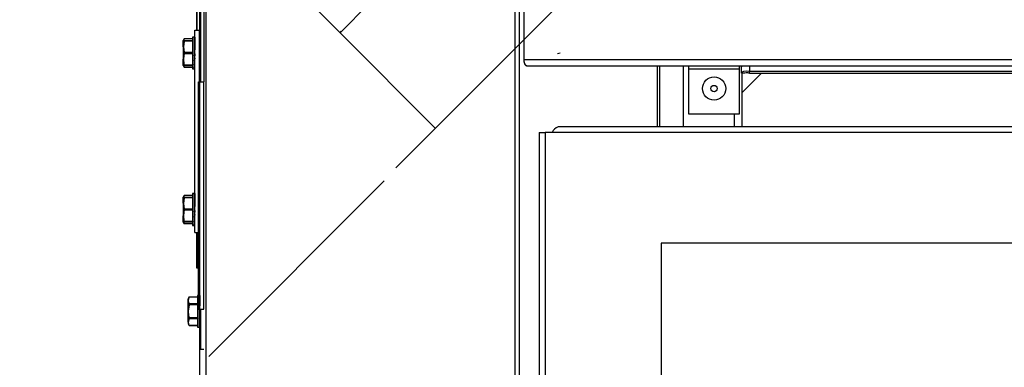
# Model space of a CAD drawing. Extents: x 0 to 133, y 4 to 96.
# Drawn here: x 43 to 55, y 44 to 48 of the extents above; entities that cross this region are included whole.
import ezdxf
from ezdxf.lldxf.tags import DXFTag

# ---------------------------------------------------------------- set-up
doc = ezdxf.new("R2010")
doc.units = 0
doc.header["$MEASUREMENT"] = 0
doc.header["$PDSIZE"] = -1
doc.linetypes.add('SLD-SOLID', pattern=[0])
doc.layers.get('0').update_dxf_attribs({"linetype": 'CONTINUOUS'})
doc.layers.get('DEFPOINTS').update_dxf_attribs({"linetype": 'CONTINUOUS'})
doc.layers.add('DIM', color=3, linetype='SLD-SOLID')
doc.layers.add('LAYER_1', color=7, linetype='CONTINUOUS')
doc.styles.add('SLDTEXTSTYLE0', font='TXT', dxfattribs={"width": 0.75})
tags = doc.linetypes.add('NEW_LINE12', pattern=[1.5, 1, -0.5]).pattern_tags.tags
tags[6:7] = [DXFTag(74, 4), DXFTag(75, 0), DXFTag(340, '0'), DXFTag(46, 1.0), DXFTag(50, 0.0), DXFTag(44, 0.0), DXFTag(45, 0.0)]
tags[4:5] = [DXFTag(74, 4), DXFTag(75, 0), DXFTag(340, '0'), DXFTag(46, 1.0), DXFTag(50, 0.0), DXFTag(44, 0.0), DXFTag(45, 0.0)]
tags = doc.linetypes.add('NEW_LINE13', pattern=[1.5, 1, -0.5]).pattern_tags.tags
tags[6:7] = [DXFTag(74, 4), DXFTag(75, 0), DXFTag(340, '0'), DXFTag(46, 1.0), DXFTag(50, 0.0), DXFTag(44, 0.0), DXFTag(45, 0.0)]
tags[4:5] = [DXFTag(74, 4), DXFTag(75, 0), DXFTag(340, '0'), DXFTag(46, 1.0), DXFTag(50, 0.0), DXFTag(44, 0.0), DXFTag(45, 0.0)]
tags = doc.linetypes.add('NEW_LINE14', pattern=[1.5, 1, -0.5]).pattern_tags.tags
tags[6:7] = [DXFTag(74, 4), DXFTag(75, 0), DXFTag(340, '0'), DXFTag(46, 1.0), DXFTag(50, 0.0), DXFTag(44, 0.0), DXFTag(45, 0.0)]
tags[4:5] = [DXFTag(74, 4), DXFTag(75, 0), DXFTag(340, '0'), DXFTag(46, 1.0), DXFTag(50, 0.0), DXFTag(44, 0.0), DXFTag(45, 0.0)]
tags = doc.linetypes.add('NEW_LINE17', pattern=[1.5, 1, -0.5]).pattern_tags.tags
tags[6:7] = [DXFTag(74, 4), DXFTag(75, 0), DXFTag(340, '0'), DXFTag(46, 1.0), DXFTag(50, 0.0), DXFTag(44, 0.0), DXFTag(45, 0.0)]
tags[4:5] = [DXFTag(74, 4), DXFTag(75, 0), DXFTag(340, '0'), DXFTag(46, 1.0), DXFTag(50, 0.0), DXFTag(44, 0.0), DXFTag(45, 0.0)]
tags = doc.linetypes.add('NEW_LINE2', pattern=[1.5, 1, -0.5]).pattern_tags.tags
tags[6:7] = [DXFTag(74, 4), DXFTag(75, 0), DXFTag(340, '0'), DXFTag(46, 1.0), DXFTag(50, 0.0), DXFTag(44, 0.0), DXFTag(45, 0.0)]
tags[4:5] = [DXFTag(74, 4), DXFTag(75, 0), DXFTag(340, '0'), DXFTag(46, 1.0), DXFTag(50, 0.0), DXFTag(44, 0.0), DXFTag(45, 0.0)]
tags = doc.linetypes.add('NEW_LINE22', pattern=[1.5, 1, -0.5]).pattern_tags.tags
tags[6:7] = [DXFTag(74, 4), DXFTag(75, 0), DXFTag(340, '0'), DXFTag(46, 1.0), DXFTag(50, 0.0), DXFTag(44, 0.0), DXFTag(45, 0.0)]
tags[4:5] = [DXFTag(74, 4), DXFTag(75, 0), DXFTag(340, '0'), DXFTag(46, 1.0), DXFTag(50, 0.0), DXFTag(44, 0.0), DXFTag(45, 0.0)]
tags = doc.linetypes.add('NEW_LINE26', pattern=[0.5, 0.2, -0.3]).pattern_tags.tags
tags[6:7] = [DXFTag(74, 4), DXFTag(75, 0), DXFTag(340, '0'), DXFTag(46, 1.0), DXFTag(50, 0.0), DXFTag(44, 0.0), DXFTag(45, 0.0)]
tags[4:5] = [DXFTag(74, 4), DXFTag(75, 0), DXFTag(340, '0'), DXFTag(46, 1.0), DXFTag(50, 0.0), DXFTag(44, 0.0), DXFTag(45, 0.0)]
tags = doc.linetypes.add('NEW_LINE28', pattern=[1.5, 1, -0.5]).pattern_tags.tags
tags[6:7] = [DXFTag(74, 4), DXFTag(75, 0), DXFTag(340, '0'), DXFTag(46, 1.0), DXFTag(50, 0.0), DXFTag(44, 0.0), DXFTag(45, 0.0)]
tags[4:5] = [DXFTag(74, 4), DXFTag(75, 0), DXFTag(340, '0'), DXFTag(46, 1.0), DXFTag(50, 0.0), DXFTag(44, 0.0), DXFTag(45, 0.0)]
tags = doc.linetypes.add('NEW_LINE4', pattern=[1.5, 1, -0.5]).pattern_tags.tags
tags[6:7] = [DXFTag(74, 4), DXFTag(75, 0), DXFTag(340, '0'), DXFTag(46, 1.0), DXFTag(50, 0.0), DXFTag(44, 0.0), DXFTag(45, 0.0)]
tags[4:5] = [DXFTag(74, 4), DXFTag(75, 0), DXFTag(340, '0'), DXFTag(46, 1.0), DXFTag(50, 0.0), DXFTag(44, 0.0), DXFTag(45, 0.0)]
tags = doc.linetypes.add('NEW_LINE5', pattern=[1.5, 1, -0.5]).pattern_tags.tags
tags[6:7] = [DXFTag(74, 4), DXFTag(75, 0), DXFTag(340, '0'), DXFTag(46, 1.0), DXFTag(50, 0.0), DXFTag(44, 0.0), DXFTag(45, 0.0)]
tags[4:5] = [DXFTag(74, 4), DXFTag(75, 0), DXFTag(340, '0'), DXFTag(46, 1.0), DXFTag(50, 0.0), DXFTag(44, 0.0), DXFTag(45, 0.0)]
doc.dimstyles.new('ARCH_SALES_DRAWING0', dxfattribs={"dimtxt": 1, "dimasz": 0.75, "dimexe": 1, "dimexo": 0.5, "dimgap": 0.25, "dimtad": 0, "dimtih": 1, "dimtoh": 1, "dimdec": 4, "dimzin": 12, "dimtxsty": 'SLDTEXTSTYLE0', "dimsah": 1, "dimcen": 0.09, "dimclrd": 256, "dimclre": 256, "dimclrt": 256, "dimazin": 3, "dimtfac": 1, "dimtdec": 3, "dimtofl": 0, "dimtmove": 0, "dimatfit": 3, "dimtolj": 1, "dimtzin": 12})
doc.dimstyles.new('SLDDIMSTYLE0', dxfattribs={"dimtxt": 1.25, "dimasz": 1.875, "dimexe": 0, "dimexo": 0.0625, "dimgap": 0.3125, "dimtad": 0, "dimtih": 1, "dimtoh": 1, "dimdec": 4, "dimrnd": 1e-09, "dimzin": 12, "dimtxsty": 'STANDARD', "dimsah": 1, "dimcen": 0.09, "dimazin": 3, "dimtfac": 1, "dimtdec": 4, "dimtofl": 0, "dimtmove": 0, "dimatfit": 3, "dimtolj": 1, "dimtzin": 0})

# ---------------------------------------------------------------- blocks, each defined once
blk = doc.blocks.new('_D')
at = {"layer": 'DEFPOINTS', "color": 0}
for p in [(47.351, 54.88), (40.16, 15.31), (50.626, 15.31)]:
    blk.add_point(p, dxfattribs=at)
at = {"layer": 'DIM'}
for p, q in [((46.851, 54.88), (39.16, 54.88)), ((40.16, 54.13), (40.16, 36.345)), ((40.16, 16.06), (40.16, 33.845)), ((50.126, 15.31), (39.16, 15.31))]:
    blk.add_line(p, q, dxfattribs=at)
for points in [[(40.285, 54.13), (40.035, 54.13), (40.16, 54.88)], [(40.035, 16.06), (40.285, 16.06), (40.16, 15.31)]]:
    blk.add_solid(points, dxfattribs=at)
at = {"layer": 'DIM', "insert": (40.16, 35.095), "char_height": 1, "attachment_point": 5, "style": 'SLDTEXTSTYLE0'}
blk.add_mtext('\\A1;39{\\H1.000000x;\\S9#16;}"', dxfattribs=at)
blk = doc.blocks.new('_D_6')
at = {"layer": 'DEFPOINTS', "color": 0}
for p in [(51.211, 45.655), (84.836, 45.655), (84.836, 37.808)]:
    blk.add_point(p, dxfattribs=at)
at = {"layer": 'DIM'}
for p, q in [((51.211, 45.155), (51.211, 36.808)), ((84.836, 45.155), (84.836, 36.808)), ((51.961, 37.808), (66.107, 37.808)), ((84.086, 37.808), (69.94, 37.808))]:
    blk.add_line(p, q, dxfattribs=at)
for points in [[(51.961, 37.933), (51.961, 37.683), (51.211, 37.808)], [(84.086, 37.683), (84.086, 37.933), (84.836, 37.808)]]:
    blk.add_solid(points, dxfattribs=at)
at = {"layer": 'DIM', "insert": (68.023, 37.808), "char_height": 1, "attachment_point": 5, "style": 'SLDTEXTSTYLE0'}
blk.add_mtext('\\A1;33{\\H1.000000x;\\S5#8;}"', dxfattribs=at)
blk = doc.blocks.new('*D24')
at = {"layer": 'DEFPOINTS', "color": 0}
for p in [(41.263, 54.137), (35.058, 15.31), (50.713, 15.31)]:
    blk.add_point(p, dxfattribs=at)
at = {"layer": 'DIM'}
for p, q in [((40.763, 54.137), (34.058, 54.137)), ((35.058, 53.387), (35.058, 35.473)), ((35.058, 16.06), (35.058, 33.973)), ((50.213, 15.31), (34.058, 15.31))]:
    blk.add_line(p, q, dxfattribs=at)
for points in [[(35.183, 53.387), (34.933, 53.387), (35.058, 54.137)], [(34.933, 16.06), (35.183, 16.06), (35.058, 15.31)]]:
    blk.add_solid(points, dxfattribs=at)
at = {"layer": 'DIM', "insert": (35.058, 34.723), "char_height": 1, "attachment_point": 5, "style": 'SLDTEXTSTYLE0'}
blk.add_mtext('\\A1;39 1/2"', dxfattribs=at)

msp = doc.modelspace()

# ---------------------------------------------------------------- linework, layer by layer
at = {"color": 7, "linetype": 'SLD-SOLID'}
for p, q in [((45.49817, 54.64736), (45.49817, 48.28686)), ((45.50007, 54.64683), (45.50007, 48.28633)), ((45.57517, 54.64736), (45.57517, 15.49036)), ((49.40042, 54.64736), (49.40042, 16.32786)), ((49.45487, 54.64736), (49.45487, 16.32786)), ((49.51417, 47.91936), (49.51417, 54.57036)), ((49.51607, 47.91883), (49.51607, 54.56983)), ((45.46078, 54.18036), (45.46078, 48.28686)), ((45.46268, 54.17983), (45.46268, 48.28633)), ((45.43817, 48.28686), (45.49817, 48.28686)), ((45.43817, 45.78686), (45.43817, 48.28686)), ((45.44007, 48.28633), (45.50007, 48.28633)), ((45.44007, 45.78633), (45.44007, 48.28633)), ((45.49817, 45.78686), (45.49817, 48.28686)), ((45.50007, 45.78633), (45.50007, 48.28633)), ((45.30335, 48.1762), (45.2955, 48.15936)), ((45.2955, 48.15936), (45.30431, 48.15936)), ((45.2955, 48.08211), (45.2955, 48.15936)), ((45.30431, 48.15029), (45.2955, 48.08211)), ((45.30525, 48.17567), (45.2974, 48.15883)), ((45.2974, 48.15883), (45.30621, 48.15883)), ((45.2974, 48.08158), (45.2974, 48.15883)), ((45.30621, 48.14976), (45.2974, 48.08158)), ((45.30431, 48.17826), (45.30335, 48.1762)), ((45.4099, 48.17826), (45.30431, 48.17826)), ((45.30431, 48.17826), (45.30431, 48.17803)), ((45.4099, 48.17803), (45.30431, 48.17803)), ((45.30431, 48.15936), (45.30431, 48.15029)), ((45.30431, 48.15936), (45.4099, 48.15936)), ((45.4099, 48.15029), (45.30431, 48.15029)), ((45.30621, 48.17773), (45.30525, 48.17567)), ((45.4118, 48.17773), (45.30621, 48.17773)), ((45.30621, 48.17773), (45.30621, 48.1775)), ((45.4118, 48.1775), (45.30621, 48.1775)), ((45.30621, 48.15883), (45.30621, 48.14976)), ((45.30621, 48.15883), (45.4118, 48.15883)), ((45.4118, 48.14976), (45.30621, 48.14976)), ((45.43815, 48.20136), (45.4099, 48.20136)), ((45.4099, 48.20136), (45.4099, 47.80836)), ((45.44005, 48.20083), (45.4118, 48.20083)), ((45.4118, 48.20083), (45.4118, 47.80783)), ((45.43817, 48.18971), (45.43595, 48.19097)), ((45.43817, 48.15576), (45.43595, 48.15818)), ((45.43817, 48.15576), (45.4374, 48.10475)), ((45.43817, 48.15502), (45.43744, 48.1047)), ((45.43817, 48.20136), (45.43766, 48.15632)), ((45.43817, 48.18971), (45.43776, 48.15621)), ((45.43776, 48.16265), (45.43817, 48.15502)), ((45.43817, 48.18931), (45.43777, 48.1562)), ((45.43781, 48.16969), (45.43817, 48.17532)), ((45.44007, 48.18918), (45.43785, 48.19044)), ((45.44007, 48.15523), (45.43785, 48.15765)), ((45.43794, 48.17815), (45.43817, 48.17475)), ((45.43817, 48.17532), (45.43795, 48.15912)), ((45.43817, 48.17475), (45.43796, 48.15894)), ((45.43807, 48.19028), (45.43817, 48.19848)), ((45.43817, 48.19828), (45.43808, 48.19026)), ((45.44007, 48.15523), (45.4393, 48.10422)), ((45.44007, 48.15449), (45.43934, 48.10417)), ((45.44007, 48.20083), (45.43956, 48.15579)), ((45.44007, 48.18918), (45.43966, 48.15568)), ((45.43966, 48.16212), (45.44007, 48.15449)), ((45.44007, 48.18879), (45.43967, 48.15567)), ((45.43971, 48.16916), (45.44007, 48.17479)), ((45.43984, 48.17762), (45.44007, 48.17422)), ((45.44007, 48.17479), (45.43985, 48.15859)), ((45.44007, 48.17422), (45.43986, 48.15841)), ((45.43997, 48.18975), (45.44007, 48.19795)), ((45.44007, 48.19775), (45.43997, 48.18973)), ((45.2955, 48.08211), (45.2955, 47.92761)), ((45.2974, 48.08158), (45.2974, 47.92708)), ((45.43817, 48.10361), (45.43595, 48.1069)), ((45.43817, 48.03955), (45.43595, 48.04332)), ((45.43817, 48.10361), (45.43674, 48.04247)), ((45.43746, 48.12029), (45.43817, 48.10261)), ((45.43817, 48.07486), (45.43749, 48.07486)), ((45.43817, 48.10261), (45.43756, 48.07486)), ((45.43757, 48.11748), (45.43817, 48.13161)), ((45.43773, 48.14063), (45.43817, 48.13073)), ((45.43817, 48.13161), (45.43781, 48.11181)), ((45.43817, 48.13073), (45.43783, 48.11126)), ((45.44007, 48.10308), (45.43785, 48.10637)), ((45.44007, 48.03902), (45.43785, 48.04279)), ((45.44007, 48.10308), (45.43864, 48.04194)), ((45.43936, 48.11976), (45.44007, 48.10208)), ((45.44007, 48.07433), (45.43939, 48.07433)), ((45.44007, 48.10208), (45.43946, 48.07433)), ((45.43947, 48.11695), (45.44007, 48.13108)), ((45.43962, 48.1401), (45.44007, 48.1302)), ((45.44007, 48.13108), (45.43971, 48.11128)), ((45.44007, 48.1302), (45.43973, 48.11073)), ((45.2955, 47.85036), (45.2955, 47.92761)), ((45.2974, 47.84983), (45.2974, 47.92708)), ((45.30431, 48.01393), (45.4099, 48.01393)), ((45.30431, 48.01393), (45.30431, 47.99579)), ((45.4099, 47.99579), (45.30431, 47.99579)), ((45.30621, 48.0134), (45.4118, 48.0134)), ((45.30621, 48.0134), (45.30621, 47.99526)), ((45.4118, 47.99526), (45.30621, 47.99526)), ((45.43817, 47.97131), (45.43595, 47.97509)), ((45.43817, 47.90711), (45.43595, 47.91045)), ((45.43699, 47.99138), (45.43817, 47.97131)), ((45.43702, 47.94206), (45.43817, 47.9343)), ((45.43817, 47.90711), (45.43731, 47.94639)), ((45.44007, 47.97078), (45.43785, 47.97456)), ((45.44007, 47.90658), (45.43785, 47.90992)), ((45.43805, 47.91236), (45.43817, 47.91236)), ((45.43817, 47.90612), (45.43815, 47.90673)), ((45.43877, 47.99293), (45.44007, 47.97078)), ((45.43892, 47.94153), (45.44007, 47.93377)), ((45.44007, 47.90658), (45.43921, 47.94586)), ((45.43995, 47.91183), (45.44007, 47.91183)), ((45.44007, 47.90559), (45.44005, 47.9062)), ((86.53217, 47.91936), (49.51417, 47.91936)), ((45.2955, 47.85036), (45.30337, 47.83349)), ((45.30431, 47.85036), (45.2955, 47.85036)), ((45.2974, 47.84983), (45.30527, 47.83296)), ((45.30621, 47.84983), (45.2974, 47.84983)), ((45.30337, 47.83349), (45.30431, 47.83146)), ((45.30431, 47.85943), (45.4099, 47.85943)), ((45.30431, 47.85943), (45.30431, 47.85036)), ((45.4099, 47.85036), (45.30431, 47.85036)), ((45.30431, 47.8317), (45.4099, 47.8317)), ((45.30431, 47.8317), (45.30431, 47.83146)), ((45.30431, 47.83146), (45.4099, 47.83146)), ((45.30527, 47.83296), (45.30621, 47.83093)), ((45.30621, 47.8589), (45.4118, 47.8589)), ((45.30621, 47.8589), (45.30621, 47.84983)), ((45.4118, 47.84983), (45.30621, 47.84983)), ((45.30621, 47.83117), (45.4118, 47.83117)), ((45.30621, 47.83117), (45.30621, 47.83093)), ((45.30621, 47.83093), (45.4118, 47.83093)), ((45.4099, 47.80836), (45.43815, 47.80836)), ((45.4118, 47.80783), (45.44005, 47.80783)), ((45.43817, 47.85471), (45.43595, 47.8572)), ((45.43817, 47.82041), (45.43595, 47.82177)), ((45.43817, 47.80836), (45.43595, 47.80841)), ((45.43817, 47.85471), (45.43761, 47.89299)), ((45.43771, 47.8688), (45.43817, 47.879)), ((45.43817, 47.879), (45.43783, 47.89847)), ((45.43817, 47.82041), (45.43783, 47.84839)), ((45.44007, 47.85418), (45.43785, 47.85667)), ((45.44007, 47.81988), (45.43785, 47.82124)), ((45.44007, 47.80783), (45.43785, 47.80788)), ((45.43793, 47.83153), (45.43817, 47.83498)), ((45.43817, 47.83498), (45.43796, 47.85079)), ((45.43817, 47.80836), (45.43804, 47.81916)), ((45.43817, 47.81145), (45.43808, 47.81947)), ((45.43817, 47.87812), (45.43815, 47.87873)), ((45.43817, 47.85397), (45.43816, 47.85454)), ((45.43817, 47.8344), (45.43816, 47.83488)), ((45.43817, 47.82002), (45.43816, 47.82037)), ((45.43817, 47.81125), (45.43816, 47.81144)), ((45.44007, 47.85418), (45.43951, 47.89246)), ((45.43961, 47.86827), (45.44007, 47.87847)), ((45.44007, 47.87847), (45.43973, 47.89794)), ((45.44007, 47.81988), (45.43973, 47.84786)), ((45.43983, 47.831), (45.44007, 47.83445)), ((45.44007, 47.83445), (45.43986, 47.85026)), ((45.44007, 47.80783), (45.43994, 47.81863)), ((45.44007, 47.81092), (45.43997, 47.81894)), ((45.44007, 47.87759), (45.44005, 47.87821)), ((45.44007, 47.85344), (45.44006, 47.85401)), ((45.44007, 47.83387), (45.44006, 47.83435)), ((45.44007, 47.81949), (45.44006, 47.81984)), ((45.44007, 47.81072), (45.44006, 47.81091)), ((86.49317, 47.84236), (49.55317, 47.84236)), ((51.48555, 47.84236), (51.48555, 47.09246)), ((51.55371, 47.80336), (51.55371, 47.84236)), ((52.17871, 47.80336), (51.55371, 47.80336)), ((51.55371, 47.24936), (51.55371, 47.80336)), ((52.17871, 47.84236), (52.17871, 47.80336)), ((52.17871, 47.80336), (52.17871, 47.24936)), ((52.20625, 47.83315), (52.20625, 47.84236)), ((52.20625, 47.75544), (52.20625, 47.83315)), ((52.24425, 47.75544), (52.20625, 47.75544)), ((52.45274, 47.75544), (52.21067, 47.51336)), ((52.21067, 47.75544), (52.21067, 47.09246)), ((52.30425, 47.77986), (83.57825, 47.77986)), ((52.30425, 47.75544), (52.30425, 47.77986)), ((52.30425, 47.75544), (83.57825, 47.75544)), ((52.17871, 47.24936), (51.55371, 47.24936)), ((86.10907, 47.09246), (49.93726, 47.09246)), ((49.70145, 47.02036), (49.70145, 19.27436)), ((49.70145, 47.02036), (49.77345, 47.02036)), ((49.77345, 47.02036), (49.77345, 19.27436)), ((49.86035, 47.02036), (49.77345, 47.02036)), ((49.86035, 47.02036), (49.86045, 47.02046)), ((86.18588, 47.02046), (49.86045, 47.02046)), ((45.30337, 46.24024), (45.2955, 46.22336)), ((45.2955, 46.22336), (45.30431, 46.22336)), ((45.2955, 46.14611), (45.2955, 46.22336)), ((45.30431, 46.21429), (45.2955, 46.14611)), ((45.30527, 46.23971), (45.2974, 46.22283)), ((45.2974, 46.22283), (45.30621, 46.22283)), ((45.2974, 46.14558), (45.2974, 46.22283)), ((45.30621, 46.21376), (45.2974, 46.14558)), ((45.30431, 46.24226), (45.30337, 46.24024)), ((45.4099, 46.24226), (45.30431, 46.24226)), ((45.30431, 46.24226), (45.30431, 46.24203)), ((45.4099, 46.24203), (45.30431, 46.24203)), ((45.30431, 46.22336), (45.30431, 46.21429)), ((45.30431, 46.22336), (45.4099, 46.22336)), ((45.4099, 46.21429), (45.30431, 46.21429)), ((45.30621, 46.24173), (45.30527, 46.23971)), ((45.4118, 46.24173), (45.30621, 46.24173)), ((45.30621, 46.24173), (45.30621, 46.2415)), ((45.4118, 46.2415), (45.30621, 46.2415)), ((45.30621, 46.22283), (45.30621, 46.21376)), ((45.30621, 46.22283), (45.4118, 46.22283)), ((45.4118, 46.21376), (45.30621, 46.21376)), ((45.43815, 46.26536), (45.4099, 46.26536)), ((45.4099, 46.26536), (45.4099, 45.87236)), ((45.44005, 46.26483), (45.4118, 46.26483)), ((45.4118, 46.26483), (45.4118, 45.87183)), ((45.43817, 46.25371), (45.43595, 46.25497)), ((45.43817, 46.21976), (45.43595, 46.22218)), ((45.43817, 46.21976), (45.4374, 46.16875)), ((45.43817, 46.21902), (45.43744, 46.1687)), ((45.43765, 46.1833), (45.43817, 46.19561)), ((45.43817, 46.26536), (45.43766, 46.22032)), ((45.43773, 46.20463), (45.43817, 46.19473)), ((45.43817, 46.25371), (45.43776, 46.22021)), ((45.43776, 46.22665), (45.43817, 46.21902)), ((45.43817, 46.25331), (45.43777, 46.2202)), ((45.43781, 46.23369), (45.43817, 46.23932)), ((45.43817, 46.19561), (45.43781, 46.17581)), ((45.44007, 46.25318), (45.43785, 46.25444)), ((45.44007, 46.21923), (45.43785, 46.22165)), ((45.43794, 46.24215), (45.43817, 46.23875)), ((45.43817, 46.23932), (45.43795, 46.22312)), ((45.43817, 46.23875), (45.43796, 46.22294)), ((45.43817, 46.26248), (45.43807, 46.25428)), ((45.43817, 46.26228), (45.43808, 46.25426)), ((45.44007, 46.21923), (45.4393, 46.16822)), ((45.44007, 46.21849), (45.43934, 46.16817)), ((45.44007, 46.26483), (45.43956, 46.21979)), ((45.43962, 46.2041), (45.44007, 46.1942)), ((45.44007, 46.25318), (45.43966, 46.21968)), ((45.43966, 46.22612), (45.44007, 46.21849)), ((45.44007, 46.25279), (45.43967, 46.21967)), ((45.43971, 46.23316), (45.44007, 46.23879)), ((45.43984, 46.24162), (45.44007, 46.23822)), ((45.44007, 46.23879), (45.43985, 46.22259)), ((45.44007, 46.23822), (45.43986, 46.22241)), ((45.44007, 46.26195), (45.43997, 46.25375)), ((45.44007, 46.26175), (45.43997, 46.25373)), ((45.2955, 46.14611), (45.2955, 45.99161)), ((45.2974, 46.14558), (45.2974, 45.99108)), ((45.30431, 46.07793), (45.4099, 46.07793)), ((45.30431, 46.07793), (45.30431, 46.05979)), ((45.30621, 46.0774), (45.4118, 46.0774)), ((45.30621, 46.0774), (45.30621, 46.05926)), ((45.43817, 46.16761), (45.43595, 46.1709)), ((45.43817, 46.10355), (45.43595, 46.10731)), ((45.43817, 46.16761), (45.43674, 46.10647)), ((45.43746, 46.18429), (45.43817, 46.16661)), ((45.43817, 46.13886), (45.43749, 46.13886)), ((45.43817, 46.16661), (45.43756, 46.13886)), ((45.43774, 46.14734), (45.43817, 46.13553)), ((45.43817, 46.19473), (45.43783, 46.17526)), ((45.44007, 46.16708), (45.43785, 46.17037)), ((45.44007, 46.10302), (45.43785, 46.10678)), ((45.44007, 46.16708), (45.43864, 46.10594)), ((45.43936, 46.18376), (45.44007, 46.16608)), ((45.44007, 46.13833), (45.43939, 46.13833)), ((45.44007, 46.16608), (45.43946, 46.13833)), ((45.43948, 46.18104), (45.44007, 46.19508)), ((45.43964, 46.14681), (45.44007, 46.135)), ((45.44007, 46.19508), (45.43971, 46.17528)), ((45.44007, 46.1942), (45.43973, 46.17473)), ((45.2955, 45.91436), (45.2955, 45.99161)), ((45.2974, 45.91383), (45.2974, 45.99108)), ((45.4099, 46.05979), (45.30431, 46.05979)), ((45.4118, 46.05926), (45.30621, 46.05926)), ((45.43096, 45.97775), (45.43316, 45.98149)), ((45.43286, 45.97723), (45.43506, 45.98096)), ((45.43817, 46.03531), (45.43595, 46.03909)), ((45.43817, 45.97111), (45.43595, 45.97445)), ((45.43699, 46.05538), (45.43817, 46.03531)), ((45.43709, 46.00558), (45.43817, 45.9983)), ((45.43817, 45.97111), (45.43731, 46.01039)), ((45.43817, 45.91871), (45.43761, 45.95699)), ((45.43817, 45.943), (45.43783, 45.96247)), ((45.44007, 46.03478), (45.43785, 46.03856)), ((45.44007, 45.97058), (45.43785, 45.97392)), ((45.43805, 45.97636), (45.43817, 45.97636)), ((45.43817, 45.97012), (45.43815, 45.97073)), ((45.43877, 46.05693), (45.44007, 46.03478)), ((45.43892, 46.00553), (45.44007, 45.99777)), ((45.44007, 45.97058), (45.43921, 46.00986)), ((45.44007, 45.91818), (45.43951, 45.95646)), ((45.44007, 45.94247), (45.43973, 45.96194)), ((45.43995, 45.97583), (45.44007, 45.97583)), ((45.44007, 45.96959), (45.44005, 45.9702)), ((45.2955, 45.91436), (45.30335, 45.89753)), ((45.30431, 45.91436), (45.2955, 45.91436)), ((45.2974, 45.91383), (45.30525, 45.897)), ((45.30621, 45.91383), (45.2974, 45.91383)), ((45.30335, 45.89753), (45.30431, 45.89546)), ((45.30431, 45.92343), (45.4099, 45.92343)), ((45.30431, 45.92343), (45.30431, 45.91436)), ((45.4099, 45.91436), (45.30431, 45.91436)), ((45.30431, 45.8957), (45.4099, 45.8957)), ((45.30431, 45.8957), (45.30431, 45.89546)), ((45.30431, 45.89546), (45.4099, 45.89546)), ((45.30525, 45.897), (45.30621, 45.89493)), ((45.30621, 45.9229), (45.4118, 45.9229)), ((45.30621, 45.9229), (45.30621, 45.91383)), ((45.4118, 45.91383), (45.30621, 45.91383)), ((45.30621, 45.89517), (45.4118, 45.89517)), ((45.30621, 45.89517), (45.30621, 45.89493)), ((45.30621, 45.89493), (45.4118, 45.89493)), ((45.4099, 45.87236), (45.43815, 45.87236)), ((45.4118, 45.87183), (45.44005, 45.87183)), ((45.43817, 45.91871), (45.43595, 45.9212)), ((45.43817, 45.88441), (45.43595, 45.88577)), ((45.43817, 45.87236), (45.43595, 45.87241)), ((45.43771, 45.9328), (45.43817, 45.943)), ((45.43817, 45.88441), (45.43783, 45.91239)), ((45.44007, 45.91818), (45.43785, 45.92067)), ((45.44007, 45.88388), (45.43785, 45.88524)), ((45.44007, 45.87183), (45.43785, 45.87188)), ((45.43793, 45.89553), (45.43817, 45.89898)), ((45.43817, 45.89898), (45.43796, 45.91479)), ((45.43817, 45.87236), (45.43804, 45.88316)), ((45.43817, 45.87545), (45.43808, 45.88347)), ((45.43817, 45.94212), (45.43815, 45.94273)), ((45.43817, 45.91797), (45.43816, 45.91854)), ((45.43817, 45.8984), (45.43816, 45.89888)), ((45.43817, 45.88402), (45.43816, 45.88437)), ((45.43816, 45.87544), (45.43817, 45.87525)), ((45.43961, 45.93227), (45.44007, 45.94247)), ((45.44007, 45.88388), (45.43973, 45.91186)), ((45.43983, 45.895), (45.44007, 45.89845)), ((45.44007, 45.89845), (45.43986, 45.91426)), ((45.44007, 45.87183), (45.43994, 45.88263)), ((45.44007, 45.87492), (45.43997, 45.88294)), ((45.44007, 45.94159), (45.44005, 45.94221)), ((45.44007, 45.91744), (45.44006, 45.91801)), ((45.44007, 45.89787), (45.44006, 45.89835)), ((45.44007, 45.88349), (45.44006, 45.88384)), ((45.44006, 45.87491), (45.44007, 45.87472)), ((45.43817, 45.78686), (45.49817, 45.78686)), ((45.44007, 45.78633), (45.50007, 45.78633)), ((45.46078, 45.78686), (45.46078, 45.34825)), ((45.46268, 45.78633), (45.46268, 45.34772)), ((45.49817, 45.78686), (45.49817, 24.35086)), ((51.21067, 45.65486), (51.21067, 20.63986)), ((84.83567, 45.65486), (51.21067, 45.65486)), ((45.46078, 45.34825), (45.49817, 45.34825)), ((45.46268, 45.34772), (45.50007, 45.34772)), ((45.36337, 44.9824), (45.3555, 44.96552)), ((45.36527, 44.98187), (45.3574, 44.96499)), ((45.36431, 44.98442), (45.36337, 44.9824)), ((45.4699, 44.98442), (45.36431, 44.98442)), ((45.36431, 44.98442), (45.36431, 44.98418)), ((45.4699, 44.98418), (45.36431, 44.98418)), ((45.36621, 44.98389), (45.36527, 44.98187)), ((45.4718, 44.98389), (45.36621, 44.98389)), ((45.36621, 44.98389), (45.36621, 44.98365)), ((45.4718, 44.98365), (45.36621, 44.98365)), ((45.49699, 45.00752), (45.4699, 45.00752)), ((45.4699, 45.00752), (45.4699, 44.98119)), ((45.4699, 44.98119), (45.4699, 44.61452)), ((45.49889, 45.00699), (45.4718, 45.00699)), ((45.4718, 45.00699), (45.4718, 44.98066)), ((45.4718, 44.98066), (45.4718, 44.61399)), ((45.49817, 45.00463), (45.49595, 45.00525)), ((45.49817, 44.98148), (45.49595, 44.98335)), ((45.49817, 44.98148), (45.4976, 44.93852)), ((45.49817, 44.98091), (45.49762, 44.93849)), ((45.50007, 45.0041), (45.49785, 45.00472)), ((45.50007, 44.98095), (45.49785, 44.98282)), ((45.49817, 45.00463), (45.4979, 44.98171)), ((45.49817, 45.00443), (45.49791, 44.9817)), ((45.49794, 44.98431), (45.49817, 44.98091)), ((45.50007, 44.98095), (45.4995, 44.93799)), ((45.50007, 44.98038), (45.49952, 44.93796)), ((45.50007, 45.0041), (45.4998, 44.98118)), ((45.50007, 45.0039), (45.49981, 44.98117)), ((45.49984, 44.98378), (45.50007, 44.98038)), ((45.3555, 44.94482), (45.3555, 44.96552)), ((45.3555, 44.81102), (45.3555, 44.94482)), ((45.36431, 44.88974), (45.3555, 44.81102)), ((45.3574, 44.94429), (45.3574, 44.96499)), ((45.3574, 44.81049), (45.3574, 44.94429)), ((45.36621, 44.88922), (45.3574, 44.81049)), ((45.36431, 44.90546), (45.36431, 44.88974)), ((45.36431, 44.90546), (45.4699, 44.90546)), ((45.4699, 44.88974), (45.36431, 44.88974)), ((45.36621, 44.90493), (45.36621, 44.88922)), ((45.36621, 44.90493), (45.4718, 44.90493)), ((45.4718, 44.88922), (45.36621, 44.88922)), ((45.49447, 44.87374), (45.4905, 44.86709)), ((45.49637, 44.87321), (45.4924, 44.86656)), ((45.49817, 44.93777), (45.49595, 44.94067)), ((45.49817, 44.87877), (45.49595, 44.88235)), ((45.49817, 44.93777), (45.49714, 44.88044)), ((45.49817, 44.93689), (45.4972, 44.88034)), ((45.49748, 44.89674), (45.49817, 44.87769)), ((45.49817, 44.87994), (45.4975, 44.87882)), ((45.49773, 44.94679), (45.49817, 44.93689)), ((45.50007, 44.93724), (45.49785, 44.94014)), ((45.50007, 44.87824), (45.49785, 44.88182)), ((45.50007, 44.93724), (45.49903, 44.87991)), ((45.50007, 44.93636), (45.4991, 44.87981)), ((45.49938, 44.89621), (45.50007, 44.87716)), ((45.50007, 44.87941), (45.4994, 44.87829)), ((45.49963, 44.94626), (45.50007, 44.93636)), ((45.3555, 44.67722), (45.3555, 44.81102)), ((45.3574, 44.67669), (45.3574, 44.81049)), ((45.49817, 44.81159), (45.49595, 44.81543)), ((45.49817, 44.74435), (45.49595, 44.74797)), ((45.49817, 44.74435), (45.49707, 44.77922)), ((45.50007, 44.81107), (45.49785, 44.8149)), ((45.50007, 44.74382), (45.49785, 44.74744)), ((45.50007, 44.74382), (45.49897, 44.77869)), ((45.36431, 44.71658), (45.3555, 44.67722)), ((45.3555, 44.67722), (45.3555, 44.65652)), ((45.3555, 44.65652), (45.36335, 44.63969)), ((45.36621, 44.71605), (45.3574, 44.67669)), ((45.3574, 44.67669), (45.3574, 44.65599)), ((45.3574, 44.65599), (45.36525, 44.63916)), ((45.36335, 44.63969), (45.36431, 44.63762)), ((45.36431, 44.73229), (45.4699, 44.73229)), ((45.36431, 44.73229), (45.36431, 44.71658)), ((45.4699, 44.71658), (45.36431, 44.71658)), ((45.36431, 44.63786), (45.4699, 44.63786)), ((45.36431, 44.63786), (45.36431, 44.63762)), ((45.36431, 44.63762), (45.4699, 44.63762)), ((45.36525, 44.63916), (45.36621, 44.63709)), ((45.36621, 44.73176), (45.4718, 44.73176)), ((45.36621, 44.73176), (45.36621, 44.71605)), ((45.4718, 44.71605), (45.36621, 44.71605)), ((45.36621, 44.63733), (45.4718, 44.63733)), ((45.36621, 44.63733), (45.36621, 44.63709)), ((45.36621, 44.63709), (45.4718, 44.63709)), ((45.4699, 44.61452), (45.49699, 44.61452)), ((45.4718, 44.61399), (45.49889, 44.61399)), ((45.49096, 44.71991), (45.49699, 44.73013)), ((45.49286, 44.71938), (45.49888, 44.7296)), ((45.49817, 44.68515), (45.49595, 44.68812)), ((45.49817, 44.64113), (45.49595, 44.64309)), ((45.49817, 44.61761), (45.49595, 44.61832)), ((45.49733, 44.73072), (45.49817, 44.73214)), ((45.49817, 44.68515), (45.49748, 44.7253)), ((45.49817, 44.64113), (45.49773, 44.67525)), ((45.50007, 44.68462), (45.49785, 44.68759)), ((45.50007, 44.6406), (45.49785, 44.64256)), ((45.50007, 44.61708), (45.49785, 44.61779)), ((45.49817, 44.61761), (45.49794, 44.63773)), ((45.49817, 44.68427), (45.49816, 44.68489)), ((45.49817, 44.64056), (45.49816, 44.64104)), ((45.49817, 44.61759), (45.49817, 44.61741)), ((45.49923, 44.73019), (45.50007, 44.73161)), ((45.50007, 44.68462), (45.49938, 44.72477)), ((45.50007, 44.6406), (45.49963, 44.67472)), ((45.50007, 44.61708), (45.49984, 44.6372)), ((45.50007, 44.68374), (45.50006, 44.68436)), ((45.50007, 44.64003), (45.50006, 44.64051)), ((45.50007, 44.61706), (45.50007, 44.61688))]:
    msp.add_line(p, q, dxfattribs=at)
at = {"color": 8, "linetype": 'SLD-SOLID'}
for p, q in [((51.16163, 47.84236), (51.16163, 47.09246)), ((51.1892, 47.84236), (51.1892, 47.09246)), ((52.30425, 47.84236), (52.30425, 47.77986)), ((52.11467, 47.24936), (52.11467, 47.09246))]:
    msp.add_line(p, q, dxfattribs=at)
at = {"color": 7, "linetype": 'SLD-SOLID', "flags": 128}
for points in [[(45.30431, 48.17803), (45.29975, 48.16559), (45.29888, 48.16011)], [(45.30621, 48.1775), (45.30165, 48.16506), (45.30078, 48.15958)], [(45.2955, 48.08211), (45.29868, 48.0419), (45.30431, 48.01393)], [(45.2974, 48.08158), (45.30058, 48.04137), (45.30621, 48.0134)], [(45.30431, 47.99579), (45.29975, 47.97424), (45.2955, 47.92761)], [(45.2955, 47.92761), (45.30189, 47.86999), (45.30431, 47.85943)], [(45.30621, 47.99526), (45.30165, 47.97371), (45.2974, 47.92708)], [(45.2974, 47.92708), (45.30379, 47.86946), (45.30621, 47.8589)], [(49.55317, 47.84236), (49.54639, 47.84353), (49.53983, 47.84701), (49.53367, 47.85268), (49.5281, 47.86038), (49.52329, 47.86987), (49.51939, 47.88086), (49.51652, 47.89303), (49.51476, 47.90599), (49.51417, 47.91936)], [(49.55507, 47.84183), (49.54829, 47.843), (49.54173, 47.84648), (49.53557, 47.85215), (49.53, 47.85985), (49.52519, 47.86934), (49.52129, 47.88033), (49.51842, 47.8925), (49.51666, 47.90546), (49.51607, 47.91883)], [(45.29834, 47.85036), (45.29868, 47.84785), (45.30431, 47.8317)], [(45.30024, 47.84983), (45.30058, 47.84732), (45.30621, 47.83117)], [(52.21995, 47.84236), (52.21188, 47.83576), (52.20746, 47.83229), (52.20625, 47.83315)], [(52.20625, 47.75544), (52.21371, 47.7699), (52.23495, 47.7807), (52.26674, 47.78471), (52.30425, 47.77986)], [(52.24425, 47.75544), (52.24882, 47.76055), (52.26182, 47.76342), (52.28129, 47.76214), (52.30425, 47.75544)], [(45.30431, 46.24203), (45.30189, 46.23593), (45.29995, 46.2258)], [(45.30621, 46.2415), (45.30379, 46.2354), (45.30185, 46.22527)], [(45.2955, 46.14611), (45.29868, 46.1059), (45.30431, 46.07793)], [(45.2974, 46.14558), (45.30058, 46.10537), (45.30621, 46.0774)], [(45.30431, 46.05979), (45.29975, 46.03824), (45.2955, 45.99161)], [(45.2955, 45.99161), (45.30189, 45.93399), (45.30431, 45.92343)], [(45.30621, 46.05926), (45.30165, 46.03771), (45.2974, 45.99108)], [(45.2974, 45.99108), (45.30379, 45.93346), (45.30621, 45.9229)], [(45.29834, 45.91436), (45.29868, 45.91185), (45.30431, 45.8957)], [(45.30024, 45.91383), (45.30058, 45.91132), (45.30621, 45.89517)], [(45.36431, 44.98418), (45.36189, 44.97809), (45.3555, 44.94482)], [(45.36621, 44.98365), (45.36379, 44.97756), (45.3574, 44.94429)], [(45.49595, 45.00525), (45.49671, 45.00734), (45.49745, 45.00707), (45.49817, 45.00443)], [(45.49785, 45.00472), (45.49861, 45.00681), (45.49935, 45.00654), (45.50007, 45.0039)], [(45.3555, 44.94482), (45.35975, 44.9179), (45.36431, 44.90546)], [(45.3574, 44.94429), (45.36165, 44.91737), (45.36621, 44.90493)], [(45.49595, 44.81543), (45.49671, 44.83694), (45.49745, 44.85814), (45.49817, 44.87877)], [(45.49785, 44.8149), (45.49861, 44.83641), (45.49935, 44.85761), (45.50007, 44.87824)], [(45.3555, 44.81102), (45.35868, 44.76459), (45.36431, 44.73229)], [(45.3574, 44.81049), (45.36058, 44.76406), (45.36621, 44.73176)], [(45.3555, 44.67722), (45.35868, 44.654), (45.36431, 44.63786)], [(45.3574, 44.67669), (45.36058, 44.65347), (45.36621, 44.63733)], [(45.49699, 44.61452), (45.49745, 44.61497), (45.49817, 44.61761)], [(45.49889, 44.61399), (45.49935, 44.61444), (45.50007, 44.61708)]]:
    msp.add_lwpolyline(points, dxfattribs=at)
at = {"color": 7, "linetype": 'SLD-SOLID'}
for radius in [0.1435, 0.03906]:
    msp.add_circle((51.86621, 47.56486), radius, dxfattribs=at)
for centre, radius, start, end in [((45.45745, 48.19182), 0.02151, 153.684111, 182.266062), ((46.2842, 48.11448), 0.84937, 174.91864, 177.050477), ((50.38254, 47.90733), 4.95061, 177.123606, 177.68962), ((45.45935, 48.19129), 0.02151, 153.684111, 182.266062), ((46.2861, 48.11395), 0.84937, 174.91864, 177.050477), ((50.38444, 47.9068), 4.95061, 177.123606, 177.68962), ((73.77336, 47.03349), 28.3554, 177.837163, 177.959078), ((15.38839, 49.03884), 30.06639, 357.972445, 358.095359), ((73.77526, 47.03296), 28.3554, 177.837163, 177.959078), ((15.39029, 49.03831), 30.06639, 357.972445, 358.095359), ((36.25165, 48.2749), 9.19153, 357.727604, 358.107185), ((42.10415, 48.02994), 3.33628, 357.032154, 357.890068), ((36.25355, 48.27437), 9.19153, 357.727604, 358.107185), ((42.10605, 48.02941), 3.33628, 357.032154, 357.890068), ((44.65992, 47.89045), 0.77907, 354.942488, 357.370574), ((45.40599, 47.82014), 0.03218, 338.621525, 0.478997), ((44.66182, 47.88992), 0.77907, 354.942488, 357.370574), ((45.40789, 47.81961), 0.03218, 338.621525, 0.478997), ((49.98203, 46.96772), 0.13252, 109.74359, 156.552455), ((45.45745, 46.25582), 0.02151, 153.684111, 182.266062), ((46.2842, 46.17848), 0.84937, 174.91864, 177.050477), ((50.38254, 45.97133), 4.95061, 177.123606, 177.68962), ((45.45935, 46.25529), 0.02151, 153.684111, 182.266062), ((46.2861, 46.17795), 0.84937, 174.91864, 177.050477), ((50.38444, 45.9708), 4.95061, 177.123606, 177.68962), ((73.7694, 45.09765), 28.35143, 177.837195, 177.959129), ((15.38839, 47.10284), 30.06639, 357.972445, 358.095359), ((73.7713, 45.09712), 28.35143, 177.837195, 177.959129), ((15.39029, 47.10231), 30.06639, 357.972445, 358.095359), ((36.25594, 46.33874), 9.18724, 357.727515, 358.107274), ((42.10415, 46.09394), 3.33628, 357.032154, 357.890068), ((36.25784, 46.33822), 9.18724, 357.727515, 358.107274), ((42.10605, 46.09341), 3.33628, 357.032154, 357.890068), ((44.65992, 45.95445), 0.77907, 354.942488, 357.370574), ((45.40599, 45.88414), 0.03218, 338.621525, 0.478997), ((44.66182, 45.95392), 0.77907, 354.942488, 357.370574), ((45.40789, 45.88361), 0.03218, 338.621525, 0.478997), ((45.71961, 44.97085), 0.224, 171.325882, 176.800186), ((47.68288, 44.84255), 2.18913, 176.361409, 177.43112), ((45.72151, 44.97032), 0.224, 171.325882, 176.800186), ((47.68478, 44.84202), 2.18913, 176.361409, 177.43112), ((55.81766, 44.49795), 10.32886, 177.559533, 177.867192), ((55.81956, 44.49742), 10.32886, 177.559533, 177.867192), ((29.72133, 45.32847), 15.7853, 357.892496, 358.123573), ((39.72511, 44.94337), 5.77649, 357.467385, 358.025589), ((29.72323, 45.32794), 15.7853, 357.892496, 358.123573), ((39.727, 44.94284), 5.77649, 357.467385, 358.025589), ((43.71512, 44.75787), 1.78453, 356.312211, 357.664563), ((45.25402, 44.6533), 0.24445, 351.772826, 357.147422), ((43.71702, 44.75734), 1.78453, 356.312211, 357.664563), ((45.25592, 44.65277), 0.24445, 351.772826, 357.147422)]:
    msp.add_arc(centre, radius, start, end, dxfattribs=at)
at = {"layer": 'LAYER_1'}
for points in [[(45.50847, 54.85678), (45.50847, 54.85678), (45.50847, 47.64932), (45.50847, 47.64932)], [(45.55078, 54.80575), (45.55078, 54.80575), (45.55078, 47.64932), (45.55078, 47.64932)], [(45.48302, 47.64932), (45.48302, 47.64932), (45.55078, 47.64932), (45.55078, 47.64932)], [(45.48302, 44.83649), (45.48302, 44.83649), (45.48302, 47.64932), (45.48302, 47.64932)], [(45.55078, 44.83649), (45.55078, 44.83649), (45.55078, 47.64932), (45.55078, 47.64932)], [(45.48302, 44.83649), (45.48302, 44.83649), (45.55078, 44.83649), (45.55078, 44.83649)], [(45.50847, 44.83649), (45.50847, 44.83649), (45.50847, 44.34291), (45.50847, 44.34291)], [(45.50847, 44.34291), (45.50847, 44.34291), (45.55078, 44.34291), (45.55078, 44.34291)]]:
    msp.add_open_spline(points, degree=3, dxfattribs=at)
at = {"layer": 'LAYER_1', "linetype": 'NEW_LINE17'}
msp.add_open_spline([(47.23577, 48.25346), (47.23577, 48.25346), (47.59759, 48.61528), (47.59759, 48.61528), (47.59759, 48.61528), (47.59759, 48.61528), (47.9582, 48.97589), (47.9582, 48.97589), (47.9582, 48.97589), (47.9582, 48.97589), (48.31052, 49.32828), (48.31052, 49.32828), (48.31052, 49.32828), (48.31052, 49.32828), (48.65342, 49.67118), (48.65342, 49.67118), (48.65342, 49.67118), (48.65342, 49.67118), (48.98689, 50.00458), (48.98689, 50.00458), (48.98689, 50.00458), (48.98689, 50.00458), (49.31086, 50.32919), (49.31086, 50.32919), (49.31086, 50.32919), (49.31086, 50.32919), (49.6254, 50.64309), (49.6254, 50.64309), (49.6254, 50.64309), (49.6254, 50.64309), (49.92925, 50.94694), (49.92925, 50.94694), (49.92925, 50.94694), (49.92925, 50.94694), (50.2231, 51.24079), (50.2231, 51.24079), (50.2231, 51.24079), (50.2231, 51.24079), (50.50624, 51.524), (50.50624, 51.524), (50.50624, 51.524), (50.50624, 51.524), (50.77883, 51.79652), (50.77883, 51.79652), (50.77883, 51.79652), (50.77883, 51.79652), (51.04071, 52.0584), (51.04071, 52.0584), (51.04071, 52.0584), (51.04071, 52.0584), (51.29133, 52.30909), (51.29133, 52.30909), (51.29133, 52.30909), (51.29133, 52.30909), (51.53018, 52.54794), (51.53018, 52.54794), (51.53018, 52.54794), (51.53018, 52.54794), (51.7584, 52.77616), (51.7584, 52.77616), (51.7584, 52.77616), (51.7584, 52.77616), (51.97421, 52.9919), (51.97421, 52.9919), (51.97421, 52.9919), (51.97421, 52.9919), (52.17876, 53.19645), (52.17876, 53.19645), (52.17876, 53.19645), (52.17876, 53.19645), (52.3709, 53.38859), (52.3709, 53.38859), (52.3709, 53.38859), (52.3709, 53.38859), (52.55121, 53.5689), (52.55121, 53.5689), (52.55121, 53.5689), (52.55121, 53.5689), (52.71968, 53.73744), (52.71968, 53.73744), (52.71968, 53.73744), (52.71968, 53.73744), (52.87518, 53.89287), (52.87518, 53.89287), (52.87518, 53.89287), (52.87518, 53.89287), (53.01885, 54.03654), (53.01885, 54.03654), (53.01885, 54.03654), (53.01885, 54.03654), (53.14947, 54.16723), (53.14947, 54.16723), (53.14947, 54.16723), (53.14947, 54.16723), (53.26776, 54.28545), (53.26776, 54.28545), (53.26776, 54.28545), (53.26776, 54.28545), (53.37294, 54.3907), (53.37294, 54.3907), (53.37294, 54.3907), (53.37294, 54.3907), (53.46579, 54.48348), (53.46579, 54.48348), (53.46579, 54.48348), (53.46579, 54.48348), (53.54559, 54.56328), (53.54559, 54.56328), (53.54559, 54.56328), (53.54559, 54.56328), (53.61179, 54.63012), (53.61179, 54.63012), (53.61179, 54.63012), (53.61179, 54.63012), (53.66558, 54.68391), (53.66558, 54.68391), (53.66558, 54.68391), (53.66558, 54.68391), (53.70641, 54.7241), (53.70641, 54.7241), (53.70641, 54.7241), (53.70641, 54.7241), (53.73419, 54.75188), (53.73419, 54.75188), (53.73419, 54.75188), (53.73419, 54.75188), (53.749, 54.76669), (53.749, 54.76669), (53.749, 54.76669), (53.749, 54.76669), (53.75078, 54.76847), (53.75078, 54.76847)], degree=3, knots=[0, 0, 0, 0, 0.03030303, 0.03030303, 0.03030303, 0.03030303, 0.06060606, 0.06060606, 0.06060606, 0.06060606, 0.09090909, 0.09090909, 0.09090909, 0.09090909, 0.12121212, 0.12121212, 0.12121212, 0.12121212, 0.15151515, 0.15151515, 0.15151515, 0.15151515, 0.18181818, 0.18181818, 0.18181818, 0.18181818, 0.21212121, 0.21212121, 0.21212121, 0.21212121, 0.24242424, 0.24242424, 0.24242424, 0.24242424, 0.27272727, 0.27272727, 0.27272727, 0.27272727, 0.3030303, 0.3030303, 0.3030303, 0.3030303, 0.33333333, 0.33333333, 0.33333333, 0.33333333, 0.36363636, 0.36363636, 0.36363636, 0.36363636, 0.39393939, 0.39393939, 0.39393939, 0.39393939, 0.42424242, 0.42424242, 0.42424242, 0.42424242, 0.45454545, 0.45454545, 0.45454545, 0.45454545, 0.48484848, 0.48484848, 0.48484848, 0.48484848, 0.51515152, 0.51515152, 0.51515152, 0.51515152, 0.54545455, 0.54545455, 0.54545455, 0.54545455, 0.57575758, 0.57575758, 0.57575758, 0.57575758, 0.60606061, 0.60606061, 0.60606061, 0.60606061, 0.63636364, 0.63636364, 0.63636364, 0.63636364, 0.66666667, 0.66666667, 0.66666667, 0.66666667, 0.6969697, 0.6969697, 0.6969697, 0.6969697, 0.72727273, 0.72727273, 0.72727273, 0.72727273, 0.75757576, 0.75757576, 0.75757576, 0.75757576, 0.78787879, 0.78787879, 0.78787879, 0.78787879, 0.81818182, 0.81818182, 0.81818182, 0.81818182, 0.84848485, 0.84848485, 0.84848485, 0.84848485, 0.87878788, 0.87878788, 0.87878788, 0.87878788, 0.90909091, 0.90909091, 0.90909091, 0.90909091, 0.93939394, 0.93939394, 0.93939394, 0.93939394, 0.96969697, 0.96969697, 0.96969697, 0.96969697, 1, 1, 1, 1], dxfattribs=at)
at = {"layer": 'LAYER_1', "linetype": 'NEW_LINE22'}
msp.add_open_spline([(55.3673, 54.01775), (55.3673, 54.01775), (47.92751, 46.58569), (47.92751, 46.58569)], degree=3, dxfattribs=at)
at = {"layer": 'LAYER_1', "linetype": 'NEW_LINE26'}
msp.add_open_spline([(43.51056, 51.97902), (43.51056, 51.97902), (47.23577, 48.25374), (47.23577, 48.25374)], degree=3, dxfattribs=at)
at = {"layer": 'LAYER_1', "linetype": 'NEW_LINE13'}
msp.add_open_spline([(47.23577, 48.25374), (47.23577, 48.25374), (47.25512, 48.27288), (47.25512, 48.27288)], degree=3, dxfattribs=at)
at = {"layer": 'LAYER_1', "linetype": 'NEW_LINE14'}
msp.add_open_spline([(47.23577, 48.25374), (47.23577, 48.25374), (47.2357, 48.25353), (47.2357, 48.25353)], degree=3, dxfattribs=at)
at = {"layer": 'LAYER_1', "linetype": 'NEW_LINE2'}
msp.add_open_spline([(47.2357, 48.25353), (47.2357, 48.25353), (48.41939, 47.06977), (48.41939, 47.06977)], degree=3, dxfattribs=at)
at = {"layer": 'LAYER_1', "linetype": 'NEW_LINE12'}
msp.add_open_spline([(47.23577, 48.25374), (47.23577, 48.25374), (48.41953, 47.06998), (48.41953, 47.06998)], degree=3, dxfattribs=at)
at = {"layer": 'LAYER_1', "linetype": 'NEW_LINE28'}
msp.add_open_spline([(49.92833, 47.99866), (49.92833, 47.99866), (49.9605, 48.00724), (49.9605, 48.00724)], degree=3, dxfattribs=at)
at = {"layer": 'LAYER_1', "linetype": 'NEW_LINE5'}
msp.add_open_spline([(45.61131, 44.25375), (45.61131, 44.25375), (47.78101, 46.42346), (47.78101, 46.42346)], degree=3, dxfattribs=at)
at = {"layer": 'LAYER_1', "linetype": 'NEW_LINE4'}
msp.add_open_spline([(47.78101, 46.42346), (47.78101, 46.42346), (47.78101, 46.42346), (47.78101, 46.42346)], degree=3, dxfattribs=at)

# ---------------------------------------------------------------- dimensions: what is measured, and where the dimension line sits
at = {"layer": 'DIM', "color": 7}
dim = msp.add_linear_dim(base=(40.15958, 15.30969), p1=(47.35135, 54.88042), p2=(50.62617, 15.30969), angle=90, dimstyle='SLDDIMSTYLE0', override={"dimtxt": 1, "dimasz": 0.75, "dimexe": 1, "dimexo": 0.5, "dimgap": 0.25, "dimrnd": 0, "dimlunit": 5, "dimpost": '"', "dimtxsty": 'SLDTEXTSTYLE0', "dimclrd": 256, "dimclre": 256, "dimclrt": 256, "dimtdec": 3, "dimfrac": 1, "dimtzin": 12}, dxfattribs=at)
dim.commit()
dim.dimension.update_dxf_attribs({"geometry": '_D', "text_midpoint": (40.15958, 35.09506), "dimtype": 160})
at = {"layer": 'DIM'}
dim = msp.add_linear_dim(base=(35.05802, 15.30961), p1=(41.26266, 54.13731), p2=(50.71264, 15.30961), angle=90, text='39 1/2"', dimstyle='ARCH_SALES_DRAWING0', override={"dimpost": '"'}, dxfattribs=at)
dim.commit()
dim.dimension.update_dxf_attribs({"geometry": '*D24', "text_midpoint": (35.05802, 34.72346)})
at = {"layer": 'DIM', "color": 7}
dim = msp.add_linear_dim(base=(84.83567, 37.80846), p1=(51.21067, 45.65486), p2=(84.83567, 45.65486), dimstyle='SLDDIMSTYLE0', override={"dimtxt": 1, "dimasz": 0.75, "dimexe": 1, "dimexo": 0.5, "dimgap": 0.25, "dimrnd": 0, "dimlunit": 5, "dimpost": '"', "dimtxsty": 'SLDTEXTSTYLE0', "dimclrd": 256, "dimclre": 256, "dimclrt": 256, "dimtdec": 3, "dimfrac": 1, "dimtzin": 12}, dxfattribs=at)
dim.commit()
dim.dimension.update_dxf_attribs({"geometry": '_D_6', "text_midpoint": (68.02317, 37.80846), "dimtype": 160})

doc.saveas('drawing.dxf')
